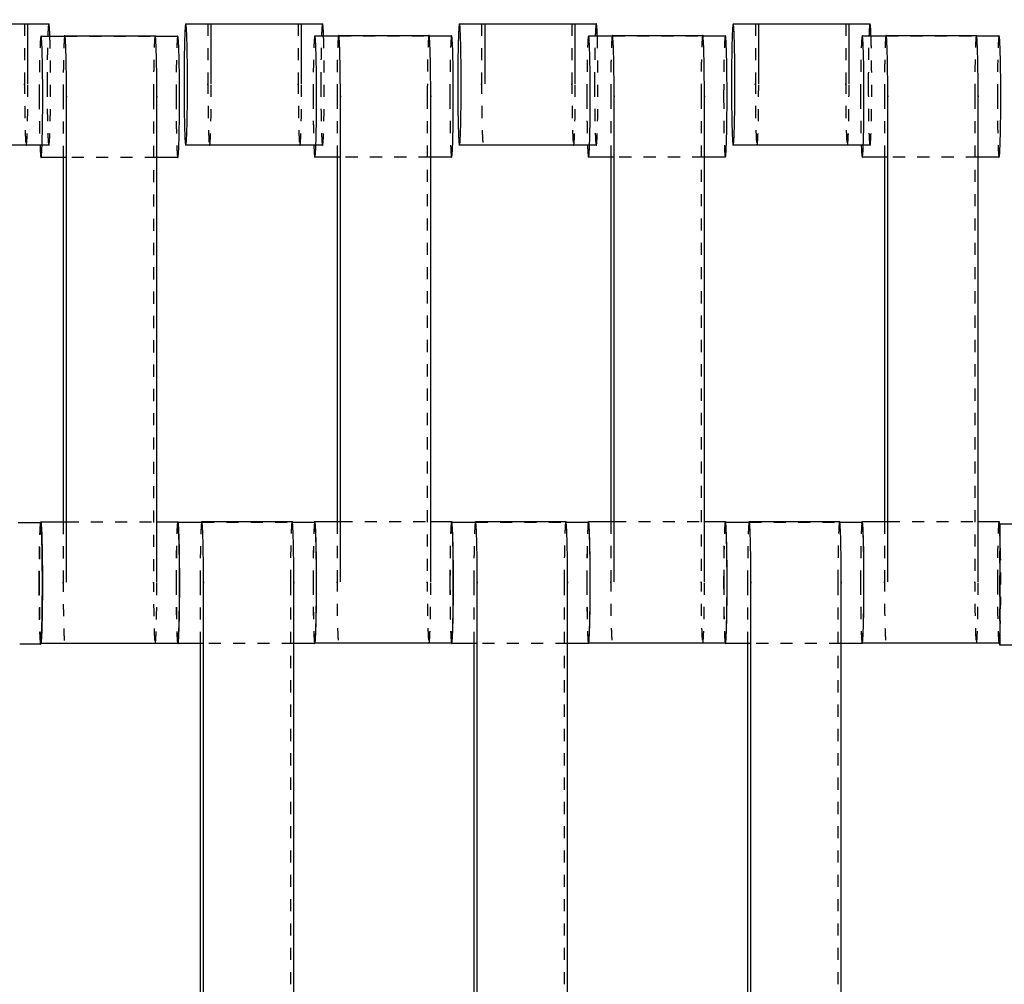
# Model space of a CAD drawing. Units: centimetres. Extents: x -464 to 312, y -278 to 304.
# Drawn here: x -94 to -78, y 21 to 37 of the extents above; entities that cross this region are included whole.
import ezdxf

# ---------------------------------------------------------------- set-up
doc = ezdxf.new("R2010")
doc.units = ezdxf.units.CM
doc.linetypes.add('Ukryte', pattern=[0.4, 0.2, -0.2])
for name, color, linetype, true_color in [('Domyslna', 7, 'Continuous', 0x000000), ('Make2D$Adnotacja', 7, 'Continuous', 0x000000), ('Make2D$Ukryte$Krzywe', 7, 'Ukryte', 0x8c8c8c), ('Make2D$Widoczne$Krzywe', 7, 'Continuous', 0x000000)]:
    doc.layers.add(name, color=color, linetype=linetype, true_color=true_color)
doc.styles.add('Arial Normalny', font='arial.ttf')
doc.dimstyles.new('Domyślny', dxfattribs={"dimscale": 1.1, "dimtxt": 10, "dimasz": 10, "dimexe": 5, "dimexo": 5, "dimgap": 2.5, "dimtad": 1, "dimtoh": 1, "dimdec": 0, "dimzin": 1, "dimdsep": 46, "dimtxsty": 'Arial Normalny', "dimcen": 5, "dimazin": 1, "dimtfac": 1, "dimtdec": 4, "dimtix": 1, "dimtofl": 0, "dimtmove": 1, "dimatfit": 3, "dimfxl": 10, "dimtolj": 1, "dimtzin": 1, "dimarcsym": 0})

# ---------------------------------------------------------------- blocks, each defined once
blk = doc.blocks.new('*D8')
at = {"layer": 'Defpoints', "color": 0}
for p in [(174.127, 106.121), (-286.294, 0.045), (174.127, -0.409)]:
    blk.add_point(p, dxfattribs=at)
at = {"layer": 'Make2D$Adnotacja', "color": 0, "lineweight": -2}
for p, q in [((-286.294, 5.545), (-286.294, 111.621)), ((174.127, 5.091), (174.127, 111.621)), ((-275.294, 106.121), (163.127, 106.121))]:
    blk.add_line(p, q, dxfattribs=at)
at = {"layer": 'Make2D$Adnotacja', "color": 0}
for points in [[(-275.294, 107.954), (-275.294, 104.288), (-286.294, 106.121)], [(163.127, 104.288), (163.127, 107.954), (174.127, 106.121)]]:
    blk.add_solid(points, dxfattribs=at)
at = {"layer": 'Make2D$Adnotacja', "color": 0, "insert": (-56.084, 114.487), "char_height": 11, "attachment_point": 5, "style": 'Arial Normalny'}
blk.add_mtext('\\A1;460', dxfattribs=at)
blk = doc.blocks.new('*D16')
at = {"layer": 'Defpoints', "color": 0}
for p in [(174.127, 106.121), (-286.294, 0.045), (174.127, -0.409)]:
    blk.add_point(p, dxfattribs=at)
at = {"layer": 'Domyslna', "color": 0, "lineweight": -2}
for p, q in [((-286.294, 5.545), (-286.294, 111.621)), ((174.127, 5.091), (174.127, 111.621)), ((-275.294, 106.121), (163.127, 106.121))]:
    blk.add_line(p, q, dxfattribs=at)
at = {"layer": 'Domyslna', "color": 0}
for points in [[(-275.294, 107.954), (-275.294, 104.288), (-286.294, 106.121)], [(163.127, 104.288), (163.127, 107.954), (174.127, 106.121)]]:
    blk.add_solid(points, dxfattribs=at)
at = {"layer": 'Domyslna', "color": 0, "insert": (-56.084, 114.487), "char_height": 11, "attachment_point": 5, "style": 'Arial Normalny'}
blk.add_mtext('\\A1;460', dxfattribs=at)

msp = doc.modelspace()

# ---------------------------------------------------------------- linework, layer by layer
at = {"layer": 'Make2D$Ukryte$Krzywe', "color": 18, "lineweight": -3, "true_color": 0x000000}
for points in [[(-94.24, 37.215), (-94.24, 36.721), (-94.24, 36.226)], [(-91.224, 37.215), (-91.224, 36.72), (-91.224, 36.226)], [(-89.739, 37.215), (-89.739, 36.721), (-89.739, 36.226)], [(-86.723, 37.215), (-86.723, 36.72), (-86.723, 36.226)], [(-85.237, 37.215), (-85.237, 36.721), (-85.237, 36.226)], [(-82.221, 37.215), (-82.221, 36.721), (-82.221, 36.226)], [(-80.735, 37.215), (-80.735, 36.721), (-80.735, 36.226)], [(-93.969, 37.012), (-93.896, 37.012), (-93.823, 37.012)], [(-93.574, 37.012), (-92.831, 37.012), (-92.089, 37.012)], [(-89.466, 37.017), (-89.394, 37.017), (-89.322, 37.017)], [(-89.071, 37.017), (-88.327, 37.017), (-87.584, 37.017)], [(-84.964, 37.017), (-84.892, 37.017), (-84.82, 37.017)], [(-84.569, 37.017), (-83.826, 37.017), (-83.083, 37.017)], [(-80.462, 37.017), (-80.39, 37.017), (-80.318, 37.017)], [(-80.067, 37.017), (-79.324, 37.017), (-78.581, 37.017)], [(-93.605, 36.008), (-93.605, 35.51), (-93.605, 35.013)], [(-92.119, 36.008), (-92.119, 32.019), (-92.119, 28.03)], [(-89.101, 36.013), (-89.101, 35.515), (-89.101, 35.018)], [(-87.616, 36.013), (-87.616, 32.024), (-87.616, 28.035)], [(-84.6, 36.013), (-84.6, 35.515), (-84.6, 35.018)], [(-83.114, 36.013), (-83.114, 32.024), (-83.114, 28.035)], [(-80.098, 36.013), (-80.098, 35.515), (-80.098, 35.018)], [(-78.612, 36.013), (-78.612, 32.024), (-78.612, 28.035)], [(-93.841, 35.215), (-93.913, 35.215), (-93.986, 35.215)], [(-89.339, 35.215), (-89.411, 35.215), (-89.482, 35.215)], [(-84.837, 35.215), (-84.909, 35.215), (-84.981, 35.215)], [(-80.335, 35.215), (-80.407, 35.215), (-80.479, 35.215)], [(-92.064, 35.013), (-92.807, 35.013), (-93.55, 35.013)], [(-87.56, 35.018), (-88.303, 35.018), (-89.046, 35.018)], [(-83.059, 35.018), (-83.801, 35.018), (-84.544, 35.018)], [(-78.557, 35.018), (-79.3, 35.018), (-80.043, 35.018)], [(-93.605, 29.018), (-93.605, 28.524), (-93.605, 28.03)], [(-93.55, 29.018), (-92.807, 29.018), (-92.064, 29.018)], [(-91.321, 29.017), (-90.578, 29.017), (-89.836, 29.017)], [(-89.101, 29.023), (-89.101, 28.529), (-89.101, 28.035)], [(-89.046, 29.023), (-88.303, 29.023), (-87.56, 29.023)], [(-86.82, 29.017), (-86.077, 29.017), (-85.334, 29.017)], [(-84.6, 29.023), (-84.6, 28.529), (-84.6, 28.035)], [(-84.544, 29.023), (-83.801, 29.023), (-83.059, 29.023)], [(-82.318, 29.017), (-81.575, 29.017), (-80.832, 29.017)], [(-80.098, 29.023), (-80.098, 28.529), (-80.098, 28.035)], [(-80.042, 29.023), (-79.299, 29.023), (-78.557, 29.023)], [(-91.352, 28.013), (-91.352, 27.515), (-91.352, 27.018)], [(-89.867, 28.013), (-89.867, 24.024), (-89.867, 20.035)], [(-86.851, 28.013), (-86.851, 27.515), (-86.851, 27.018)], [(-85.365, 28.013), (-85.365, 24.024), (-85.365, 20.035)], [(-82.349, 28.013), (-82.349, 27.515), (-82.349, 27.018)], [(-80.863, 28.013), (-80.863, 24.024), (-80.863, 20.035)], [(-89.811, 27.018), (-90.554, 27.018), (-91.297, 27.018)], [(-85.309, 27.018), (-86.052, 27.018), (-86.795, 27.018)], [(-80.807, 27.018), (-81.55, 27.018), (-82.294, 27.018)]]:
    msp.add_open_spline(points, degree=2, dxfattribs=at)
for points, weights in [([(-93.841, 37.215), (-93.869, 37.215), (-93.869, 36.215)], [1, 0.707106781187, 1]), ([(-89.339, 37.215), (-89.367, 37.215), (-89.367, 36.215)], [1, 0.707106781187, 1]), ([(-84.837, 37.215), (-84.865, 37.215), (-84.865, 36.215)], [1, 0.707106781187, 1]), ([(-80.336, 37.214), (-80.363, 37.189), (-80.363, 36.215)], [0.989271977213, 0.712572800284, 1]), ([(-93.969, 37.012), (-93.998, 37.012), (-93.998, 36.012)], [1, 0.707106781187, 1]), ([(-93.581, 37.012), (-93.605, 36.908), (-93.605, 36.019)], [0.95627243077, 0.730904072799, 1]), ([(-92.092, 37.019), (-92.119, 37.019), (-92.119, 36.019)], [1, 0.707106781187, 1]), ([(-91.72, 37.012), (-91.748, 37.012), (-91.748, 36.012)], [1, 0.707106781187, 1]), ([(-89.466, 37.016), (-89.494, 36.988), (-89.494, 36.017)], [0.988215111208, 0.713122794209, 1]), ([(-89.466, 37.017), (-89.466, 37.017), (-89.466, 37.017)], [1, 0.99703369855, 0.99412748005]), ([(-89.077, 37.017), (-89.101, 36.913), (-89.101, 36.024)], [0.956272430797, 0.730904072783, 1]), ([(-87.588, 37.024), (-87.616, 37.024), (-87.616, 36.024)], [1, 0.707106781187, 1]), ([(-87.217, 37.017), (-87.244, 36.991), (-87.244, 36.017)], [0.989372765764, 0.712520461866, 1]), ([(-84.964, 37.017), (-84.992, 36.993), (-84.992, 36.017)], [0.990181595373, 0.712101146569, 1]), ([(-84.964, 37.017), (-84.964, 37.017), (-84.964, 37.017)], [1, 0.99703369855, 0.99412748005]), ([(-84.575, 37.017), (-84.6, 36.913), (-84.6, 36.024)], [0.956272430901, 0.730904072721, 1]), ([(-83.086, 37.024), (-83.114, 37.024), (-83.114, 36.024)], [1, 0.707106781187, 1]), ([(-82.714, 37.017), (-82.742, 37.017), (-82.742, 36.017)], [1, 0.707106781187, 1]), ([(-80.462, 37.017), (-80.49, 37.017), (-80.49, 36.017)], [1, 0.707106781187, 1]), ([(-80.074, 37.017), (-80.098, 36.913), (-80.098, 36.024)], [0.956272430797, 0.730904072783, 1]), ([(-78.587, 37.021), (-78.612, 36.948), (-78.612, 36.024)], [0.969497371753, 0.723247585189, 1]), ([(-78.212, 37.017), (-78.24, 37.017), (-78.24, 36.017)], [1, 0.707106781187, 1]), ([(-93.869, 36.215), (-93.869, 35.215), (-93.841, 35.215)], [1, 0.707106781187, 1]), ([(-89.367, 36.215), (-89.367, 35.215), (-89.339, 35.215)], [1, 0.707106781187, 1]), ([(-84.865, 36.215), (-84.865, 35.215), (-84.837, 35.215)], [1, 0.707106781187, 1]), ([(-80.363, 36.215), (-80.363, 35.215), (-80.335, 35.215)], [1, 0.707106781187, 1]), ([(-93.998, 36.012), (-93.998, 35.516), (-93.986, 35.216)], [1, 0.829403721944, 0.857535773649]), ([(-93.605, 36.019), (-93.605, 36.014), (-93.605, 36.008)], [1, 0.997711841715, 0.99545943481]), ([(-92.119, 36.019), (-92.119, 36.014), (-92.119, 36.008)], [1, 0.997711841715, 0.99545943481]), ([(-91.748, 36.012), (-91.748, 35.013), (-91.72, 35.013)], [1, 0.707106781187, 1]), ([(-89.494, 36.017), (-89.494, 35.516), (-89.482, 35.216)], [1, 0.827885563215, 0.858052213509]), ([(-89.101, 36.024), (-89.101, 36.019), (-89.101, 36.013)], [1, 0.997711841715, 0.99545943481]), ([(-87.616, 36.024), (-87.616, 36.019), (-87.616, 36.013)], [1, 0.997711841715, 0.99545943481]), ([(-87.244, 36.017), (-87.244, 35.018), (-87.216, 35.018)], [1, 0.707106781187, 1]), ([(-84.992, 36.017), (-84.992, 35.515), (-84.981, 35.216)], [1, 0.827845895377, 0.858066129488]), ([(-84.6, 36.024), (-84.6, 36.019), (-84.6, 36.013)], [1, 0.997711841715, 0.99545943481]), ([(-83.114, 36.024), (-83.114, 36.019), (-83.114, 36.013)], [1, 0.997711841715, 0.99545943481]), ([(-82.742, 36.017), (-82.742, 35.018), (-82.714, 35.018)], [1, 0.707106781187, 1]), ([(-80.49, 36.017), (-80.49, 35.515), (-80.479, 35.215)], [1, 0.827806199513, 0.858080076812]), ([(-80.098, 36.024), (-80.098, 36.019), (-80.098, 36.013)], [1, 0.997711841715, 0.99545943481]), ([(-78.612, 36.024), (-78.612, 36.019), (-78.612, 36.013)], [1, 0.997711841715, 0.99545943481]), ([(-78.24, 36.017), (-78.24, 35.018), (-78.212, 35.018)], [1, 0.707106781187, 1]), ([(-93.976, 29.007), (-94.004, 29.007), (-94.004, 28.007)], [1, 0.707106781187, 1]), ([(-93.974, 29.005), (-93.998, 28.867), (-93.998, 28.018)], [0.941721857465, 0.739922527576, 1]), ([(-91.72, 29.018), (-91.748, 29.018), (-91.748, 28.018)], [1, 0.707106781187, 1]), ([(-91.718, 29.016), (-91.745, 28.972), (-91.745, 28.017)], [0.981631366923, 0.716598706945, 1]), ([(-91.328, 29.017), (-91.352, 28.913), (-91.352, 28.024)], [0.956272430414, 0.730904073011, 1]), ([(-89.839, 29.024), (-89.867, 29.024), (-89.867, 28.024)], [1, 0.707106781187, 1]), ([(-89.467, 29.017), (-89.495, 28.989), (-89.495, 28.017)], [0.988705524835, 0.712867315185, 1]), ([(-89.469, 29.017), (-89.494, 28.919), (-89.494, 28.023)], [0.959026154328, 0.729270935541, 1]), ([(-87.217, 29.023), (-87.244, 28.997), (-87.244, 28.023)], [0.989372765764, 0.712520461866, 1]), ([(-87.215, 29.017), (-87.243, 29.017), (-87.243, 28.017)], [1, 0.707106781187, 1]), ([(-86.826, 29.017), (-86.851, 28.915), (-86.851, 28.024)], [0.957054400879, 0.730438111174, 1]), ([(-85.337, 29.024), (-85.365, 29.024), (-85.365, 28.024)], [1, 0.707106781187, 1]), ([(-84.965, 29.017), (-84.993, 29.017), (-84.993, 28.017)], [1, 0.707106781187, 1]), ([(-84.967, 29.017), (-84.992, 28.918), (-84.992, 28.023)], [0.958325750335, 0.729684278852, 1]), ([(-82.714, 29.023), (-82.742, 29.023), (-82.742, 28.023)], [1, 0.707106781187, 1]), ([(-82.713, 29.017), (-82.741, 29.017), (-82.741, 28.017)], [1, 0.707106781187, 1]), ([(-82.324, 29.017), (-82.349, 28.914), (-82.349, 28.024)], [0.956808251047, 0.730584596917, 1]), ([(-80.835, 29.024), (-80.863, 29.024), (-80.863, 28.024)], [1, 0.707106781187, 1]), ([(-80.463, 29.017), (-80.491, 29.017), (-80.491, 28.017)], [1, 0.707106781187, 1]), ([(-80.465, 29.017), (-80.49, 28.918), (-80.49, 28.023)], [0.958325750335, 0.729684278852, 1]), ([(-78.213, 29.023), (-78.24, 29), (-78.24, 28.023)], [0.990696347361, 0.711834933705, 1]), ([(-78.201, 28.939), (-78.204, 28.713), (-78.204, 27.99)], [0.901917251732, 0.769394472578, 1]), ([(-93.998, 28.018), (-93.998, 27.077), (-93.971, 27.021)], [1, 0.719388424665, 0.976466704567]), ([(-91.748, 28.018), (-91.748, 27.019), (-91.72, 27.019)], [1, 0.707106781187, 1]), ([(-91.745, 28.017), (-91.745, 27.071), (-91.718, 27.019)], [1, 0.718428671406, 0.978231522846]), ([(-91.352, 28.024), (-91.352, 28.019), (-91.352, 28.013)], [1, 0.997711841715, 0.99545943481]), ([(-89.867, 28.024), (-89.867, 28.019), (-89.867, 28.013)], [1, 0.997711841715, 0.99545943481]), ([(-89.495, 28.017), (-89.495, 27.018), (-89.467, 27.018)], [1, 0.707106781187, 1]), ([(-89.494, 28.023), (-89.494, 27.024), (-89.466, 27.024)], [1, 0.707106781187, 1]), ([(-87.244, 28.023), (-87.244, 27.024), (-87.216, 27.024)], [1, 0.707106781187, 1]), ([(-87.243, 28.017), (-87.243, 27.134), (-87.218, 27.025)], [1, 0.731983016279, 0.954473145382]), ([(-86.851, 28.024), (-86.851, 28.019), (-86.851, 28.013)], [1, 0.997711841715, 0.99545943481]), ([(-85.365, 28.024), (-85.365, 28.019), (-85.365, 28.013)], [1, 0.997711841715, 0.99545943481]), ([(-84.993, 28.017), (-84.993, 27.018), (-84.965, 27.018)], [1, 0.707106781187, 1]), ([(-84.992, 28.023), (-84.992, 27.024), (-84.964, 27.024)], [1, 0.707106781187, 1]), ([(-82.742, 28.023), (-82.742, 27.024), (-82.714, 27.024)], [1, 0.707106781187, 1]), ([(-82.741, 28.017), (-82.741, 27.124), (-82.716, 27.024)], [1, 0.729812608175, 0.958108772897]), ([(-82.349, 28.024), (-82.349, 28.019), (-82.349, 28.013)], [1, 0.997711841715, 0.99545943481]), ([(-80.863, 28.024), (-80.863, 28.019), (-80.863, 28.013)], [1, 0.997711841715, 0.99545943481]), ([(-80.491, 28.017), (-80.491, 27.018), (-80.463, 27.018)], [1, 0.707106781187, 1]), ([(-80.49, 28.023), (-80.49, 27.024), (-80.462, 27.024)], [1, 0.707106781187, 1]), ([(-78.24, 28.023), (-78.24, 27.024), (-78.212, 27.024)], [1, 0.707106781187, 1]), ([(-94.004, 28.007), (-94.004, 27.008), (-93.976, 27.008)], [1, 0.707106781187, 1]), ([(-78.204, 27.99), (-78.204, 27.376), (-78.202, 27.098)], [1, 0.797166876274, 0.875263958082]), ([(-84.963, 27.024), (-84.963, 27.024), (-84.963, 27.024)], [0.994127480049, 0.991253080288, 0.988437455041])]:
    msp.add_rational_spline(points, weights, degree=2, dxfattribs=at)
for points, weights, knots in [([(-93.841, 35.215), (-93.812, 35.215), (-93.812, 36.215), (-93.812, 36.712), (-93.824, 37.012)], [1, 0.707106781187, 1, 0.829268276171, 0.857580570088], [-47.123897, -47.123897, -47.123897, -31.415931, -31.415931, -22.259529, -22.259529, -22.259529]), ([(-89.339, 35.215), (-89.311, 35.215), (-89.311, 36.215), (-89.311, 36.717), (-89.322, 37.017)], [1, 0.707106781187, 1, 0.827788354704, 0.858086353678], [-47.123897, -47.123897, -47.123897, -31.415931, -31.415931, -22.180161, -22.180161, -22.180161]), ([(-84.837, 35.215), (-84.809, 35.215), (-84.809, 36.215), (-84.809, 36.717), (-84.82, 37.017)], [1, 0.707106781187, 1, 0.827788354704, 0.858086353678], [-47.123897, -47.123897, -47.123897, -31.415931, -31.415931, -22.180161, -22.180161, -22.180161]), ([(-80.335, 35.215), (-80.307, 35.215), (-80.307, 36.215), (-80.307, 36.717), (-80.318, 37.017)], [1, 0.707106781187, 1, 0.827705682119, 0.858115490297], [-47.123897, -47.123897, -47.123897, -31.415931, -31.415931, -22.175727, -22.175727, -22.175727]), ([(-94.24, 36.226), (-94.24, 36.221), (-94.24, 36.215), (-94.24, 35.215), (-94.213, 35.215)], [0.99545943481, 0.997711841715, 1, 0.707106781187, 1], [-143.013703, -143.013703, -143.013703, -142.890984, -142.890984, -127.183017, -127.183017, -127.183017]), ([(-94.212, 35.215), (-94.185, 35.229), (-94.185, 36.215), (-94.185, 36.221), (-94.185, 36.226)], [0.994240772268, 0.710015277074, 1, 0.997711841715, 0.99545943481], [-127.027033, -127.027033, -127.027033, -111.475049, -111.475049, -111.352334, -111.352334, -111.352334]), ([(-91.224, 36.226), (-91.224, 36.221), (-91.224, 36.215), (-91.224, 35.215), (-91.197, 35.215)], [0.99545943481, 0.997711841715, 1, 0.707106781187, 1], [-143.013703, -143.013703, -143.013703, -142.890984, -142.890984, -127.183017, -127.183017, -127.183017]), ([(-91.196, 35.215), (-91.169, 35.229), (-91.169, 36.215), (-91.169, 36.221), (-91.169, 36.226)], [0.994240772268, 0.710015277074, 1, 0.997711841715, 0.99545943481], [-127.027033, -127.027033, -127.027033, -111.475049, -111.475049, -111.352334, -111.352334, -111.352334]), ([(-89.739, 36.226), (-89.739, 36.221), (-89.739, 36.215), (-89.739, 35.215), (-89.711, 35.215)], [0.99545943481, 0.997711841715, 1, 0.707106781187, 1], [-143.013703, -143.013703, -143.013703, -142.890984, -142.890984, -127.183017, -127.183017, -127.183017]), ([(-89.711, 35.215), (-89.683, 35.229), (-89.683, 36.215), (-89.683, 36.221), (-89.683, 36.226)], [0.994240772268, 0.710015277074, 1, 0.997711841715, 0.99545943481], [-127.027033, -127.027033, -127.027033, -111.475049, -111.475049, -111.352334, -111.352334, -111.352334]), ([(-86.723, 36.226), (-86.723, 36.221), (-86.723, 36.215), (-86.723, 35.215), (-86.695, 35.215)], [0.99545943481, 0.997711841715, 1, 0.707106781187, 1], [-143.013703, -143.013703, -143.013703, -142.890984, -142.890984, -127.183017, -127.183017, -127.183017]), ([(-85.237, 36.226), (-85.237, 36.221), (-85.237, 36.215), (-85.237, 35.215), (-85.209, 35.215)], [0.99545943481, 0.997711841715, 1, 0.707106781187, 1], [-143.013703, -143.013703, -143.013703, -142.890984, -142.890984, -127.183017, -127.183017, -127.183017]), ([(-85.209, 35.215), (-85.182, 35.229), (-85.182, 36.215), (-85.182, 36.221), (-85.182, 36.226)], [0.994240772268, 0.710015277074, 1, 0.997711841715, 0.99545943481], [-127.027033, -127.027033, -127.027033, -111.475049, -111.475049, -111.352334, -111.352334, -111.352334]), ([(-82.221, 36.226), (-82.221, 36.221), (-82.221, 36.215), (-82.221, 35.215), (-82.193, 35.215)], [0.99545943481, 0.997711841715, 1, 0.707106781187, 1], [-143.013703, -143.013703, -143.013703, -142.890984, -142.890984, -127.183017, -127.183017, -127.183017]), ([(-82.193, 35.215), (-82.166, 35.215), (-82.166, 36.215), (-82.166, 36.221), (-82.166, 36.226)], [1, 0.707106781187, 1, 0.997711841715, 0.99545943481], [-127.183017, -127.183017, -127.183017, -111.475049, -111.475049, -111.352334, -111.352334, -111.352334]), ([(-80.735, 36.226), (-80.735, 36.221), (-80.735, 36.215), (-80.735, 35.215), (-80.707, 35.215)], [0.99545943481, 0.997711841715, 1, 0.707106781187, 1], [-143.013703, -143.013703, -143.013703, -142.890984, -142.890984, -127.183017, -127.183017, -127.183017]), ([(-80.707, 35.215), (-80.68, 35.215), (-80.68, 36.215), (-80.68, 36.221), (-80.68, 36.226)], [1, 0.707106781187, 1, 0.997711841715, 0.99545943481], [-127.183017, -127.183017, -127.183017, -111.475049, -111.475049, -111.352334, -111.352334, -111.352334]), ([(-78.197, 27.189), (-78.184, 27.485), (-78.184, 28.023), (-78.184, 28.578), (-78.197, 28.872)], [0.862403303769, 0.817552838123, 1, 0.813122056511, 0.864715771083], [-41.200636, -41.200636, -41.200636, -31.415931, -31.415931, -21.393602, -21.393602, -21.393602]), ([(-93.605, 28.03), (-93.605, 28.024), (-93.605, 28.018), (-93.605, 27.019), (-93.578, 27.019)], [0.99545943481, 0.997711841715, 1, 0.707106781187, 1], [-143.013703, -143.013703, -143.013703, -142.890984, -142.890984, -127.183017, -127.183017, -127.183017]), ([(-92.119, 28.03), (-92.119, 28.024), (-92.119, 28.018), (-92.119, 27.019), (-92.092, 27.019)], [0.99545943481, 0.997711841715, 1, 0.707106781187, 1], [-143.013703, -143.013703, -143.013703, -142.890984, -142.890984, -127.183017, -127.183017, -127.183017]), ([(-92.092, 27.019), (-92.064, 27.019), (-92.064, 28.018), (-92.064, 28.024), (-92.064, 28.03)], [1, 0.707106781187, 1, 0.997711841715, 0.99545943481], [-127.183017, -127.183017, -127.183017, -111.475049, -111.475049, -111.352334, -111.352334, -111.352334]), ([(-89.101, 28.035), (-89.101, 28.029), (-89.101, 28.023), (-89.101, 27.024), (-89.074, 27.024)], [0.99545943481, 0.997711841715, 1, 0.707106781187, 1], [-143.013703, -143.013703, -143.013703, -142.890984, -142.890984, -127.183017, -127.183017, -127.183017]), ([(-87.616, 28.035), (-87.616, 28.029), (-87.616, 28.023), (-87.616, 27.024), (-87.588, 27.024)], [0.99545943481, 0.997711841715, 1, 0.707106781187, 1], [-143.013703, -143.013703, -143.013703, -142.890984, -142.890984, -127.183017, -127.183017, -127.183017]), ([(-87.588, 27.024), (-87.56, 27.024), (-87.56, 28.023), (-87.56, 28.029), (-87.56, 28.035)], [1, 0.707106781187, 1, 0.997711841715, 0.99545943481], [-127.183017, -127.183017, -127.183017, -111.475049, -111.475049, -111.352334, -111.352334, -111.352334]), ([(-84.6, 28.035), (-84.6, 28.029), (-84.6, 28.023), (-84.6, 27.024), (-84.572, 27.024)], [0.99545943481, 0.997711841715, 1, 0.707106781187, 1], [-143.013703, -143.013703, -143.013703, -142.890984, -142.890984, -127.183017, -127.183017, -127.183017]), ([(-83.114, 28.035), (-83.114, 28.029), (-83.114, 28.023), (-83.114, 27.024), (-83.086, 27.024)], [0.99545943481, 0.997711841715, 1, 0.707106781187, 1], [-143.013703, -143.013703, -143.013703, -142.890984, -142.890984, -127.183017, -127.183017, -127.183017]), ([(-83.086, 27.024), (-83.059, 27.024), (-83.059, 28.023), (-83.059, 28.029), (-83.059, 28.035)], [1, 0.707106781187, 1, 0.997711841715, 0.99545943481], [-127.183017, -127.183017, -127.183017, -111.475049, -111.475049, -111.352334, -111.352334, -111.352334]), ([(-80.098, 28.035), (-80.098, 28.029), (-80.098, 28.023), (-80.098, 27.024), (-80.07, 27.024)], [0.99545943481, 0.997711841715, 1, 0.707106781187, 1], [-143.013703, -143.013703, -143.013703, -142.890984, -142.890984, -127.183017, -127.183017, -127.183017]), ([(-78.612, 28.035), (-78.612, 28.029), (-78.612, 28.023), (-78.612, 27.024), (-78.584, 27.024)], [0.99545943481, 0.997711841715, 1, 0.707106781187, 1], [-143.013703, -143.013703, -143.013703, -142.890984, -142.890984, -127.183017, -127.183017, -127.183017]), ([(-78.584, 27.024), (-78.557, 27.038), (-78.557, 28.023), (-78.557, 28.029), (-78.557, 28.035)], [0.994240772268, 0.710015277074, 1, 0.997711841715, 0.99545943481], [-127.027033, -127.027033, -127.027033, -111.475049, -111.475049, -111.352334, -111.352334, -111.352334])]:
    msp.add_rational_spline(points, weights, degree=2, knots=knots, dxfattribs=at)
at = {"layer": 'Make2D$Widoczne$Krzywe', "color": 6, "true_color": 0xff00ff}
msp.add_open_spline([(-418.332, -250.014), (-55.832, -250.014), (306.668, -250.014), (306.668, -0.014), (306.668, 249.986), (-55.832, 249.986), (-418.332, 249.986), (-418.332, -0.014), (-418.332, -250.014)], degree=2, knots=[0, 0, 0, 725.527602, 725.527602, 756.985486, 756.985486, 1482.513088, 1482.513088, 1513.970972, 1513.970972, 1513.970972], dxfattribs=at)
at = {"layer": 'Make2D$Widoczne$Krzywe', "color": 18, "lineweight": -3, "true_color": 0x000000}
for points in [[(-95.671, 37.215), (-94.928, 37.215), (-94.185, 37.215)], [(-94.185, 36.226), (-94.185, 36.721), (-94.185, 37.215)], [(-94.185, 37.215), (-94.013, 37.215), (-93.841, 37.215)], [(-91.589, 37.215), (-91.379, 37.215), (-91.169, 37.215)], [(-91.224, 37.215), (-91.224, 37.215), (-91.224, 37.215)], [(-91.169, 37.215), (-90.426, 37.215), (-89.683, 37.215)], [(-91.169, 36.226), (-91.169, 36.721), (-91.169, 37.215)], [(-89.683, 36.226), (-89.683, 36.721), (-89.683, 37.215)], [(-89.683, 37.215), (-89.511, 37.215), (-89.339, 37.215)], [(-87.087, 37.215), (-86.877, 37.215), (-86.668, 37.215)], [(-86.667, 37.215), (-85.924, 37.215), (-85.182, 37.215)], [(-86.667, 36.226), (-86.667, 36.721), (-86.667, 37.215)], [(-85.182, 37.215), (-85.009, 37.215), (-84.837, 37.215)], [(-85.182, 36.226), (-85.182, 36.721), (-85.182, 37.215)], [(-82.585, 37.215), (-82.375, 37.215), (-82.166, 37.215)], [(-82.166, 37.215), (-81.423, 37.215), (-80.68, 37.215)], [(-82.166, 36.226), (-82.166, 36.721), (-82.166, 37.215)], [(-80.68, 37.215), (-80.508, 37.215), (-80.335, 37.215)], [(-80.68, 36.226), (-80.68, 36.721), (-80.68, 37.215)], [(-93.823, 37.012), (-93.699, 37.012), (-93.574, 37.012)], [(-93.578, 37.019), (-92.835, 37.019), (-92.092, 37.019)], [(-92.089, 37.012), (-91.904, 37.012), (-91.72, 37.012)], [(-89.322, 37.017), (-89.196, 37.017), (-89.071, 37.017)], [(-89.074, 37.024), (-88.331, 37.024), (-87.588, 37.024)], [(-87.584, 37.017), (-87.4, 37.017), (-87.216, 37.017)], [(-84.82, 37.017), (-84.694, 37.017), (-84.569, 37.017)], [(-84.572, 37.024), (-83.829, 37.024), (-83.086, 37.024)], [(-83.082, 37.017), (-82.898, 37.017), (-82.714, 37.017)], [(-80.318, 37.017), (-80.193, 37.017), (-80.067, 37.017)], [(-80.07, 37.024), (-79.327, 37.024), (-78.584, 37.024)], [(-78.581, 37.017), (-78.397, 37.017), (-78.212, 37.017)], [(-93.55, 28.03), (-93.55, 32.019), (-93.55, 36.008)], [(-92.064, 28.03), (-92.064, 32.019), (-92.064, 36.008)], [(-89.046, 28.035), (-89.046, 32.024), (-89.046, 36.013)], [(-87.56, 28.035), (-87.56, 32.024), (-87.56, 36.013)], [(-84.544, 28.035), (-84.544, 32.024), (-84.544, 36.013)], [(-83.059, 28.035), (-83.059, 32.024), (-83.059, 36.013)], [(-80.043, 28.035), (-80.043, 32.024), (-80.043, 36.013)], [(-78.557, 28.035), (-78.557, 32.024), (-78.557, 36.013)], [(-93.986, 35.215), (-95.038, 35.215), (-96.09, 35.215)], [(-89.711, 35.215), (-90.65, 35.215), (-91.589, 35.215)], [(-89.482, 35.215), (-89.596, 35.215), (-89.71, 35.215)], [(-84.981, 35.215), (-86.034, 35.215), (-87.087, 35.215)], [(-80.479, 35.215), (-81.532, 35.215), (-82.585, 35.215)], [(-93.55, 35.013), (-93.759, 35.013), (-93.969, 35.013)], [(-93.605, 35.013), (-93.605, 32.016), (-93.605, 29.018)], [(-91.72, 35.013), (-91.892, 35.013), (-92.064, 35.013)], [(-89.046, 35.018), (-89.256, 35.018), (-89.466, 35.018)], [(-89.101, 35.018), (-89.101, 32.021), (-89.101, 29.023)], [(-87.216, 35.018), (-87.388, 35.018), (-87.56, 35.018)], [(-84.544, 35.018), (-84.754, 35.018), (-84.964, 35.018)], [(-84.6, 35.018), (-84.6, 32.02), (-84.6, 29.023)], [(-82.714, 35.018), (-82.886, 35.018), (-83.059, 35.018)], [(-80.043, 35.018), (-80.252, 35.018), (-80.462, 35.018)], [(-80.098, 35.018), (-80.098, 32.02), (-80.098, 29.023)], [(-78.212, 35.018), (-78.385, 35.018), (-78.557, 35.018)], [(-94.344, 29.007), (-94.16, 29.007), (-93.976, 29.007)], [(-93.969, 29.018), (-93.76, 29.018), (-93.55, 29.018)], [(-92.064, 29.018), (-91.892, 29.018), (-91.72, 29.018)], [(-91.716, 29.017), (-91.519, 29.017), (-91.321, 29.017)], [(-91.325, 29.024), (-90.582, 29.024), (-89.839, 29.024)], [(-89.836, 29.017), (-89.651, 29.017), (-89.467, 29.017)], [(-89.466, 29.023), (-89.256, 29.023), (-89.046, 29.023)], [(-87.56, 29.023), (-87.388, 29.023), (-87.216, 29.023)], [(-87.215, 29.017), (-87.017, 29.017), (-86.82, 29.017)], [(-86.823, 29.024), (-86.08, 29.024), (-85.337, 29.024)], [(-85.333, 29.017), (-85.149, 29.017), (-84.965, 29.017)], [(-84.964, 29.023), (-84.754, 29.023), (-84.544, 29.023)], [(-83.059, 29.023), (-82.886, 29.023), (-82.714, 29.023)], [(-82.713, 29.017), (-82.515, 29.017), (-82.318, 29.017)], [(-82.321, 29.024), (-81.578, 29.024), (-80.835, 29.024)], [(-80.832, 29.017), (-80.647, 29.017), (-80.463, 29.017)], [(-80.462, 29.023), (-80.252, 29.023), (-80.043, 29.023)], [(-78.557, 29.023), (-78.385, 29.023), (-78.212, 29.023)], [(-78.199, 28.989), (-78.003, 28.989), (-77.808, 28.989)], [(-91.297, 20.035), (-91.297, 24.024), (-91.297, 28.013)], [(-89.811, 20.035), (-89.811, 24.024), (-89.811, 28.013)], [(-86.795, 20.035), (-86.795, 24.024), (-86.795, 28.013)], [(-85.309, 20.035), (-85.309, 24.024), (-85.309, 28.013)], [(-82.294, 20.035), (-82.294, 24.024), (-82.294, 28.013)], [(-80.808, 20.035), (-80.808, 24.024), (-80.808, 28.013)], [(-93.976, 27.008), (-94.148, 27.008), (-94.32, 27.008)], [(-91.72, 27.019), (-92.844, 27.019), (-93.969, 27.019)], [(-91.297, 27.018), (-91.507, 27.018), (-91.716, 27.018)], [(-91.352, 27.018), (-91.352, 24.02), (-91.352, 21.023)], [(-89.467, 27.018), (-89.639, 27.018), (-89.811, 27.018)], [(-89.074, 27.024), (-89.269, 27.024), (-89.465, 27.024)], [(-87.216, 27.024), (-88.145, 27.024), (-89.073, 27.024)], [(-86.795, 27.018), (-87.005, 27.018), (-87.215, 27.018)], [(-86.851, 27.018), (-86.851, 24.02), (-86.851, 21.023)], [(-84.965, 27.018), (-85.137, 27.018), (-85.309, 27.018)], [(-82.714, 27.024), (-83.839, 27.024), (-84.963, 27.024)], [(-82.294, 27.018), (-82.503, 27.018), (-82.713, 27.018)], [(-82.349, 27.018), (-82.349, 24.02), (-82.349, 21.023)], [(-80.463, 27.018), (-80.635, 27.018), (-80.807, 27.018)], [(-78.212, 27.024), (-79.337, 27.024), (-80.461, 27.024)], [(-77.804, 26.99), (-78.002, 26.99), (-78.2, 26.99)]]:
    msp.add_open_spline(points, degree=2, dxfattribs=at)
for points, weights in [([(-93.824, 37.012), (-93.831, 37.215), (-93.841, 37.215)], [0.857580570088, 0.877838505016, 1]), ([(-91.589, 37.215), (-91.617, 37.215), (-91.617, 36.215)], [1, 0.707106781187, 1]), ([(-89.322, 37.017), (-89.329, 37.215), (-89.339, 37.215)], [0.858086353678, 0.879318426482, 1]), ([(-87.087, 37.215), (-87.115, 37.215), (-87.115, 36.215)], [1, 0.707106781187, 1]), ([(-84.82, 37.017), (-84.828, 37.215), (-84.837, 37.215)], [0.858086353678, 0.879318426482, 1]), ([(-82.585, 37.215), (-82.613, 37.215), (-82.613, 36.215)], [1, 0.707106781187, 1]), ([(-80.318, 37.017), (-80.326, 37.215), (-80.335, 37.215)], [0.858115490297, 0.879401099068, 1]), ([(-93.578, 37.019), (-93.579, 37.019), (-93.581, 37.012)], [1, 0.976545842245, 0.95684798529]), ([(-89.074, 37.024), (-89.075, 37.024), (-89.077, 37.017)], [1, 0.976202708404, 0.956272430797]), ([(-84.572, 37.024), (-84.574, 37.024), (-84.575, 37.017)], [1, 0.976907824225, 0.957456897532]), ([(-80.07, 37.024), (-80.072, 37.024), (-80.074, 37.017)], [1, 0.976202708403, 0.956272430797]), ([(-91.617, 36.215), (-91.617, 35.215), (-91.589, 35.215)], [1, 0.707106781187, 1]), ([(-87.115, 36.215), (-87.115, 35.215), (-87.087, 35.215)], [1, 0.707106781187, 1]), ([(-82.613, 36.215), (-82.613, 35.215), (-82.585, 35.215)], [1, 0.707106781187, 1]), ([(-94.213, 35.215), (-94.213, 35.215), (-94.212, 35.215)], [1, 0.997091504112, 0.994240772268]), ([(-93.986, 35.216), (-93.979, 35.013), (-93.969, 35.013)], [0.857535773649, 0.877703059242, 1]), ([(-89.482, 35.216), (-89.475, 35.018), (-89.466, 35.018)], [0.858052213509, 0.879221217972, 1]), ([(-85.209, 35.215), (-85.209, 35.215), (-85.209, 35.215)], [1, 0.997091504112, 0.994240772268]), ([(-84.981, 35.216), (-84.973, 35.018), (-84.964, 35.018)], [0.858066129488, 0.87926088581, 1]), ([(-80.479, 35.215), (-80.471, 35.018), (-80.462, 35.018)], [0.858080076812, 0.879300581674, 1]), ([(-93.969, 29.018), (-93.972, 29.018), (-93.974, 29.006)], [1, 0.968208902473, 0.943319117895]), ([(-91.716, 29.017), (-91.717, 29.017), (-91.718, 29.016)], [1, 0.991181511462, 0.982894040612]), ([(-91.326, 29.023), (-91.327, 29.022), (-91.328, 29.017)], [0.988393894216, 0.971242332559, 0.956272430414]), ([(-91.325, 29.024), (-91.325, 29.024), (-91.325, 29.024)], [1, 0.997091504112, 0.994240772268]), ([(-89.466, 29.023), (-89.467, 29.023), (-89.469, 29.017)], [1, 0.977835845645, 0.959026154328]), ([(-86.823, 29.024), (-86.825, 29.024), (-86.826, 29.017)], [1, 0.976668670012, 0.957054400879]), ([(-84.964, 29.023), (-84.966, 29.022), (-84.967, 29.017)], [0.990542878462, 0.973356194833, 0.958325750335]), ([(-84.964, 29.023), (-84.964, 29.023), (-84.964, 29.023)], [1, 0.99703369855, 0.994127480049]), ([(-82.321, 29.024), (-82.323, 29.024), (-82.324, 29.017)], [1, 0.97652218427, 0.956808251047]), ([(-80.462, 29.023), (-80.464, 29.023), (-80.465, 29.017)], [1, 0.977422502335, 0.958325750335]), ([(-78.197, 28.872), (-78.204, 29.023), (-78.212, 29.023)], [0.864715771083, 0.893984724676, 1]), ([(-78.2, 28.989), (-78.2, 28.986), (-78.201, 28.939)], [0.990893233286, 0.935053605812, 0.901917251732]), ([(-78.212, 27.024), (-78.204, 27.028), (-78.197, 27.189)], [0.994127480049, 0.888824745635, 0.862403303769]), ([(-78.202, 27.098), (-78.201, 26.99), (-78.2, 26.99)], [0.875263958082, 0.909939904912, 1]), ([(-93.971, 27.02), (-93.97, 27.019), (-93.969, 27.019)], [0.978231522846, 0.988678109781, 1]), ([(-93.578, 27.019), (-93.577, 27.019), (-93.577, 27.019)], [1, 0.997091504112, 0.994240772268]), ([(-91.718, 27.019), (-91.717, 27.018), (-91.716, 27.018)], [0.978231522846, 0.988678109781, 1]), ([(-87.218, 27.025), (-87.216, 27.018), (-87.215, 27.018)], [0.954473145382, 0.975123764908, 1]), ([(-82.716, 27.024), (-82.714, 27.018), (-82.713, 27.018)], [0.958108772897, 0.977294173012, 1]), ([(-80.07, 27.024), (-80.07, 27.024), (-80.07, 27.024)], [1, 0.997091504112, 0.994240772268]), ([(-78.584, 27.024), (-78.584, 27.024), (-78.584, 27.024)], [1, 0.997091504112, 0.994240772268])]:
    msp.add_rational_spline(points, weights, degree=2, dxfattribs=at)
for points, weights, knots in [([(-91.589, 35.215), (-91.56, 35.215), (-91.56, 36.215), (-91.56, 37.215), (-91.589, 37.215)], [1, 0.707106781187, 1, 0.707106781187, 1], [-47.123897, -47.123897, -47.123897, -31.415931, -31.415931, -15.707966, -15.707966, -15.707966]), ([(-87.087, 35.215), (-87.059, 35.215), (-87.059, 36.215), (-87.059, 37.215), (-87.087, 37.215)], [1, 0.707106781187, 1, 0.707106781187, 1], [-47.123897, -47.123897, -47.123897, -31.415931, -31.415931, -15.707966, -15.707966, -15.707966]), ([(-82.585, 35.215), (-82.557, 35.215), (-82.557, 36.215), (-82.557, 37.215), (-82.585, 37.215)], [1, 0.707106781187, 1, 0.707106781187, 1], [-47.123897, -47.123897, -47.123897, -31.415931, -31.415931, -15.707966, -15.707966, -15.707966]), ([(-93.969, 35.013), (-93.941, 35.027), (-93.941, 36.012), (-93.941, 37.012), (-93.969, 37.012)], [0.994127480049, 0.710073082637, 1, 0.707106781187, 1], [-46.964813, -46.964813, -46.964813, -31.415931, -31.415931, -15.707966, -15.707966, -15.707966]), ([(-93.55, 36.008), (-93.55, 36.014), (-93.55, 36.019), (-93.55, 37.019), (-93.578, 37.019)], [0.99545943481, 0.997711841715, 1, 0.707106781187, 1], [-31.53865, -31.53865, -31.53865, -31.415935, -31.415935, -15.707968, -15.707968, -15.707968]), ([(-92.064, 36.008), (-92.064, 36.014), (-92.064, 36.019), (-92.064, 37.019), (-92.092, 37.019)], [0.99545943481, 0.997711841715, 1, 0.707106781187, 1], [-31.53865, -31.53865, -31.53865, -31.415935, -31.415935, -15.707968, -15.707968, -15.707968]), ([(-91.719, 35.013), (-91.691, 35.027), (-91.691, 36.012), (-91.691, 37.012), (-91.72, 37.012)], [0.994127480049, 0.710073082637, 1, 0.707106781187, 1], [-46.964813, -46.964813, -46.964813, -31.415931, -31.415931, -15.707966, -15.707966, -15.707966]), ([(-89.466, 35.018), (-89.437, 35.018), (-89.437, 36.017), (-89.437, 37.017), (-89.466, 37.017)], [1, 0.707106781187, 1, 0.707106781187, 1], [-47.123897, -47.123897, -47.123897, -31.415931, -31.415931, -15.707966, -15.707966, -15.707966]), ([(-89.046, 36.013), (-89.046, 36.019), (-89.046, 36.024), (-89.046, 37.024), (-89.074, 37.024)], [0.99545943481, 0.997711841715, 1, 0.707106781187, 1], [-31.53865, -31.53865, -31.53865, -31.415935, -31.415935, -15.707968, -15.707968, -15.707968]), ([(-87.56, 36.013), (-87.56, 36.019), (-87.56, 36.024), (-87.56, 37.024), (-87.588, 37.024)], [0.99545943481, 0.997711841715, 1, 0.707106781187, 1], [-31.53865, -31.53865, -31.53865, -31.415935, -31.415935, -15.707968, -15.707968, -15.707968]), ([(-87.216, 35.018), (-87.188, 35.018), (-87.188, 36.017), (-87.188, 37.017), (-87.216, 37.017)], [1, 0.707106781187, 1, 0.707106781187, 1], [-47.123897, -47.123897, -47.123897, -31.415931, -31.415931, -15.707966, -15.707966, -15.707966]), ([(-84.964, 35.018), (-84.936, 35.018), (-84.936, 36.017), (-84.936, 37.017), (-84.964, 37.017)], [1, 0.707106781187, 1, 0.707106781187, 1], [-47.123897, -47.123897, -47.123897, -31.415931, -31.415931, -15.707966, -15.707966, -15.707966]), ([(-84.544, 36.013), (-84.544, 36.019), (-84.544, 36.024), (-84.544, 37.024), (-84.572, 37.024)], [0.99545943481, 0.997711841715, 1, 0.707106781187, 1], [-31.53865, -31.53865, -31.53865, -31.415935, -31.415935, -15.707968, -15.707968, -15.707968]), ([(-83.059, 36.013), (-83.059, 36.019), (-83.059, 36.024), (-83.059, 37.024), (-83.086, 37.024)], [0.99545943481, 0.997711841715, 1, 0.707106781187, 1], [-31.53865, -31.53865, -31.53865, -31.415935, -31.415935, -15.707968, -15.707968, -15.707968]), ([(-82.714, 35.018), (-82.686, 35.018), (-82.686, 36.017), (-82.686, 37.017), (-82.714, 37.017)], [1, 0.707106781187, 1, 0.707106781187, 1], [-47.123897, -47.123897, -47.123897, -31.415931, -31.415931, -15.707966, -15.707966, -15.707966]), ([(-80.462, 35.018), (-80.434, 35.018), (-80.434, 36.017), (-80.434, 37.017), (-80.462, 37.017)], [1, 0.707106781187, 1, 0.707106781187, 1], [-47.123897, -47.123897, -47.123897, -31.415931, -31.415931, -15.707966, -15.707966, -15.707966]), ([(-80.043, 36.013), (-80.043, 36.019), (-80.043, 36.024), (-80.043, 37.024), (-80.07, 37.024)], [0.99545943481, 0.997711841715, 1, 0.707106781187, 1], [-31.53865, -31.53865, -31.53865, -31.415935, -31.415935, -15.707968, -15.707968, -15.707968]), ([(-78.557, 36.013), (-78.557, 36.019), (-78.557, 36.024), (-78.557, 37.024), (-78.584, 37.024)], [0.99545943481, 0.997711841715, 1, 0.707106781187, 1], [-31.53865, -31.53865, -31.53865, -31.415935, -31.415935, -15.707968, -15.707968, -15.707968]), ([(-78.212, 35.018), (-78.184, 35.018), (-78.184, 36.017), (-78.184, 37.017), (-78.212, 37.017)], [1, 0.707106781187, 1, 0.707106781187, 1], [-47.123897, -47.123897, -47.123897, -31.415931, -31.415931, -15.707966, -15.707966, -15.707966]), ([(-93.976, 27.008), (-93.947, 27.008), (-93.947, 28.007), (-93.947, 29.007), (-93.976, 29.007)], [1, 0.707106781187, 1, 0.707106781187, 1], [-47.123897, -47.123897, -47.123897, -31.415931, -31.415931, -15.707966, -15.707966, -15.707966]), ([(-93.969, 27.019), (-93.941, 27.019), (-93.941, 28.018), (-93.941, 29.018), (-93.969, 29.018)], [1, 0.707106781187, 1, 0.707106781187, 1], [-47.123897, -47.123897, -47.123897, -31.415931, -31.415931, -15.707966, -15.707966, -15.707966]), ([(-91.719, 27.019), (-91.691, 27.033), (-91.691, 28.018), (-91.691, 29.018), (-91.72, 29.018)], [0.994127480049, 0.710073082637, 1, 0.707106781187, 1], [-46.964813, -46.964813, -46.964813, -31.415931, -31.415931, -15.707966, -15.707966, -15.707966]), ([(-91.716, 27.018), (-91.688, 27.018), (-91.688, 28.017), (-91.688, 29.017), (-91.716, 29.017)], [1, 0.707106781187, 1, 0.707106781187, 1], [-47.123897, -47.123897, -47.123897, -31.415931, -31.415931, -15.707966, -15.707966, -15.707966]), ([(-91.297, 28.013), (-91.297, 28.019), (-91.297, 28.024), (-91.297, 29.024), (-91.325, 29.024)], [0.99545943481, 0.997711841715, 1, 0.707106781187, 1], [-31.53865, -31.53865, -31.53865, -31.415935, -31.415935, -15.707968, -15.707968, -15.707968]), ([(-89.811, 28.013), (-89.811, 28.019), (-89.811, 28.024), (-89.811, 29.024), (-89.839, 29.024)], [0.99545943481, 0.997711841715, 1, 0.707106781187, 1], [-31.53865, -31.53865, -31.53865, -31.415935, -31.415935, -15.707968, -15.707968, -15.707968]), ([(-89.467, 27.018), (-89.439, 27.018), (-89.439, 28.017), (-89.439, 29.017), (-89.467, 29.017)], [1, 0.707106781187, 1, 0.707106781187, 1], [-47.123897, -47.123897, -47.123897, -31.415931, -31.415931, -15.707966, -15.707966, -15.707966]), ([(-89.465, 27.024), (-89.437, 27.038), (-89.437, 28.023), (-89.437, 29.023), (-89.466, 29.023)], [0.994127480049, 0.710073082637, 1, 0.707106781187, 1], [-46.964813, -46.964813, -46.964813, -31.415931, -31.415931, -15.707966, -15.707966, -15.707966]), ([(-87.215, 27.024), (-87.188, 27.038), (-87.188, 28.023), (-87.188, 29.023), (-87.216, 29.023)], [0.994127480049, 0.710073082637, 1, 0.707106781187, 1], [-46.964813, -46.964813, -46.964813, -31.415931, -31.415931, -15.707966, -15.707966, -15.707966]), ([(-87.215, 27.018), (-87.186, 27.018), (-87.186, 28.017), (-87.186, 29.017), (-87.215, 29.017)], [1, 0.707106781187, 1, 0.707106781187, 1], [-47.123897, -47.123897, -47.123897, -31.415931, -31.415931, -15.707966, -15.707966, -15.707966]), ([(-86.795, 28.013), (-86.795, 28.019), (-86.795, 28.024), (-86.795, 29.024), (-86.823, 29.024)], [0.99545943481, 0.997711841715, 1, 0.707106781187, 1], [-31.53865, -31.53865, -31.53865, -31.415935, -31.415935, -15.707968, -15.707968, -15.707968]), ([(-85.309, 28.013), (-85.309, 28.019), (-85.309, 28.024), (-85.309, 29.024), (-85.337, 29.024)], [0.99545943481, 0.997711841715, 1, 0.707106781187, 1], [-31.53865, -31.53865, -31.53865, -31.415935, -31.415935, -15.707968, -15.707968, -15.707968]), ([(-84.965, 27.018), (-84.937, 27.018), (-84.937, 28.017), (-84.937, 29.017), (-84.965, 29.017)], [1, 0.707106781187, 1, 0.707106781187, 1], [-47.123897, -47.123897, -47.123897, -31.415931, -31.415931, -15.707966, -15.707966, -15.707966]), ([(-84.963, 27.024), (-84.936, 27.052), (-84.936, 28.023), (-84.936, 29.023), (-84.964, 29.023)], [0.988437455041, 0.71300690753, 1, 0.707106781187, 1], [-46.807471, -46.807471, -46.807471, -31.415931, -31.415931, -15.707966, -15.707966, -15.707966]), ([(-82.714, 27.024), (-82.686, 27.038), (-82.686, 28.023), (-82.686, 29.023), (-82.714, 29.023)], [0.994127480049, 0.710073082637, 1, 0.707106781187, 1], [-46.964813, -46.964813, -46.964813, -31.415931, -31.415931, -15.707966, -15.707966, -15.707966]), ([(-82.713, 27.018), (-82.685, 27.018), (-82.685, 28.017), (-82.685, 29.017), (-82.713, 29.017)], [1, 0.707106781187, 1, 0.707106781187, 1], [-47.123897, -47.123897, -47.123897, -31.415931, -31.415931, -15.707966, -15.707966, -15.707966]), ([(-82.294, 28.013), (-82.294, 28.019), (-82.294, 28.024), (-82.294, 29.024), (-82.321, 29.024)], [0.99545943481, 0.997711841715, 1, 0.707106781187, 1], [-31.53865, -31.53865, -31.53865, -31.415935, -31.415935, -15.707968, -15.707968, -15.707968]), ([(-80.808, 28.013), (-80.808, 28.019), (-80.808, 28.024), (-80.808, 29.024), (-80.835, 29.024)], [0.99545943481, 0.997711841715, 1, 0.707106781187, 1], [-31.53865, -31.53865, -31.53865, -31.415935, -31.415935, -15.707968, -15.707968, -15.707968]), ([(-80.463, 27.018), (-80.435, 27.032), (-80.435, 28.017), (-80.435, 29.017), (-80.463, 29.017)], [0.994127480049, 0.710073082637, 1, 0.707106781187, 1], [-46.964813, -46.964813, -46.964813, -31.415931, -31.415931, -15.707966, -15.707966, -15.707966]), ([(-80.462, 27.024), (-80.434, 27.038), (-80.434, 28.023), (-80.434, 29.023), (-80.462, 29.023)], [0.994127480049, 0.710073082637, 1, 0.707106781187, 1], [-46.964813, -46.964813, -46.964813, -31.415931, -31.415931, -15.707966, -15.707966, -15.707966]), ([(-78.2, 26.99), (-78.195, 26.99), (-78.195, 27.99), (-78.195, 28.989), (-78.2, 28.989)], [1, 0.707106781187, 1, 0.707106781187, 1], [-47.123897, -47.123897, -47.123897, -31.415931, -31.415931, -15.707966, -15.707966, -15.707966])]:
    msp.add_rational_spline(points, weights, degree=2, knots=knots, dxfattribs=at)

# ---------------------------------------------------------------- dimensions: what is measured, and where the dimension line sits
at = {"layer": 'Domyslna'}
dim = msp.add_linear_dim(base=(174.127, 106.121), p1=(-286.294, 0.045), p2=(174.127, -0.409), dimstyle='Domyślny', override={"dimscale": 1.1, "dimtxt": 10, "dimasz": 10, "dimexe": 5, "dimexo": 5, "dimgap": 2.5, "dimtad": 1, "dimtih": 0, "dimtoh": 0, "dimdec": 0, "dimzin": 1, "dimtxsty": 'Arial Normalny', "dimsah": 0, "dimcen": 5, "dimadec": 2, "dimazin": 1, "dimtix": 0, "dimtmove": 0, "dimfxl": 10, "dimtzin": 1}, dxfattribs=at)
dim.commit()
dim.dimension.update_dxf_attribs({"geometry": '*D16', "text_midpoint": (-56.084, 114.487)})
at = {"layer": 'Make2D$Adnotacja'}
dim = msp.add_linear_dim(base=(174.127, 106.121), p1=(-286.294, 0.045), p2=(174.127, -0.409), dimstyle='Domyślny', override={"dimscale": 1.1, "dimtxt": 10, "dimasz": 10, "dimexe": 5, "dimexo": 5, "dimgap": 2.5, "dimtad": 1, "dimtih": 0, "dimtoh": 0, "dimdec": 0, "dimzin": 1, "dimtxsty": 'Arial Normalny', "dimsah": 0, "dimcen": 5, "dimadec": 2, "dimazin": 1, "dimtix": 0, "dimtmove": 0, "dimfxl": 10, "dimtzin": 1}, dxfattribs=at)
dim.commit()
dim.dimension.update_dxf_attribs({"geometry": '*D8', "text_midpoint": (-56.084, 114.487)})

doc.saveas('drawing.dxf')
